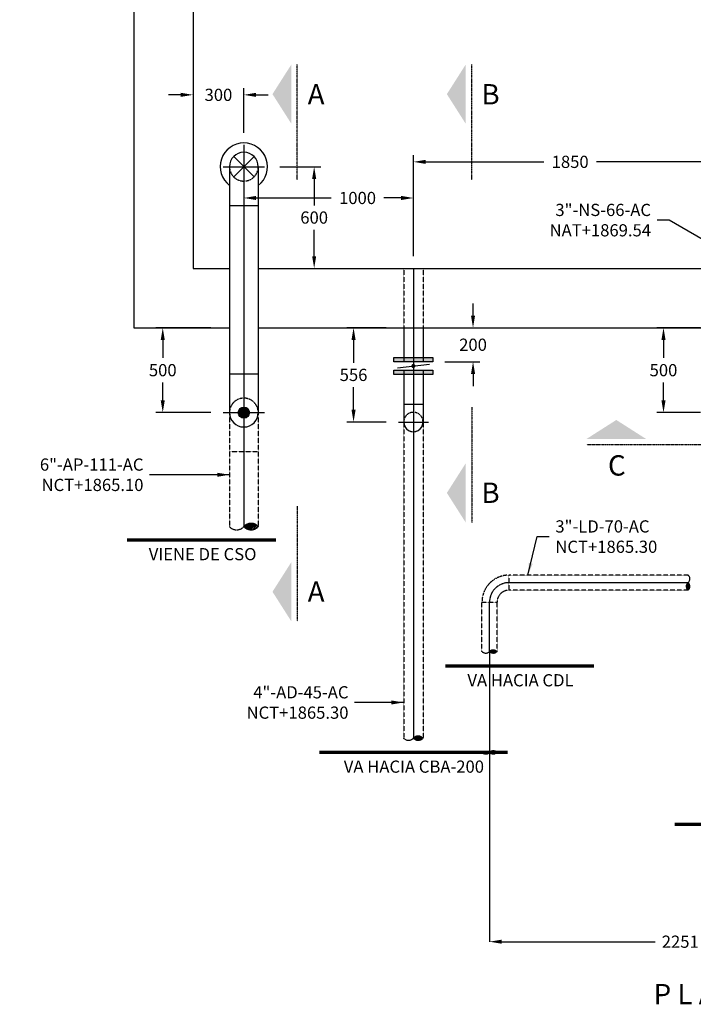
# Model space of a CAD drawing. Units: millimetres. Extents: x -38949 to 91164, y -2903 to 137415.
# Drawn here: x 2325 to 6300, y 5386 to 11192 of the extents above; entities that cross this region are included whole.
import ezdxf
from ezdxf.enums import TextEntityAlignment as Align

# ---------------------------------------------------------------- set-up
doc = ezdxf.new("R2010")
doc.units = ezdxf.units.MM
doc.header["$LTSCALE"] = 5
for name, pattern in [('CENTER2', [1.125, 0.75, -0.125, 0.125, -0.125]), ('DASHDOT', [1, 0.5, -0.25, 0, -0.25]), ('HIDDEN', [0.375, 0.25, -0.125])]:
    doc.linetypes.add(name, pattern=pattern)
for name, color, linetype in [('DIM', 11, 'Continuous'), ('ejes', 200, 'CENTER2'), ('EQUIPO', 75, 'Continuous'), ('HATCH', 8, 'Continuous'), ('INS', 75, 'Continuous'), ('INST', 75, 'Continuous'), ('L-CORTE', 2, 'DASHDOT'), ('MUR2', 1, 'Continuous'), ('TIT', 7, 'Continuous'), ('TUB-PROY', 9, 'HIDDEN'), ('TUBO', 45, 'Continuous'), ('TX1', 3, 'Continuous'), ('TX3', 6, 'Continuous')]:
    doc.layers.add(name, color=color, linetype=linetype)
doc.styles.add('DIM', font='dim.shx')
doc.styles.add('ROMANS', font='dim.shx', dxfattribs={"width": 0.8, "height": 0.175})
doc.styles.add('TIT', font='txt')
doc.dimstyles.new('ESC40', dxfattribs={"dimscale": 400, "dimtxt": 0.18, "dimasz": 0.18, "dimexe": 0.1, "dimexo": 0.18, "dimgap": 0.09, "dimtad": 0, "dimtih": 1, "dimtoh": 1, "dimdec": 0, "dimdsep": 46, "dimtxsty": 'DIM', "dimcen": 0.09, "dimclrt": 3, "dimadec": 0, "dimazin": 0, "dimtfac": 1, "dimtdec": 0, "dimtofl": 0, "dimtmove": 2, "dimatfit": 1, "dimfxl": 0, "dimtolj": 1, "dimtzin": 0, "dimarcsym": 0})

# ---------------------------------------------------------------- blocks, each defined once
blk = doc.blocks.new('*X1')
at = {"color": 0}
for p, q in [((135.056, -15880.771), (135.109, -15880.718)), ((135.057, -15880.788), (135.116, -15880.728)), ((135.06, -15880.75), (135.101, -15880.709)), ((135.06, -15880.803), (135.122, -15880.74)), ((135.064, -15880.816), (135.127, -15880.754)), ((135.071, -15880.827), (135.129, -15880.769)), ((135.078, -15880.837), (135.129, -15880.787)), ((135.087, -15880.847), (135.123, -15880.81))]:
    blk.add_line(p, q, dxfattribs=at)
blk = doc.blocks.new('Corte T2')
at = {"layer": 'TUB-PROY'}
for points in [[(161261.6, 45079.2, 0.492286), (161261.7, 45103.4, 0.492286)], [(161261.6, 45079.2, 0.498943), (161261.7, 45055.1, 0.498943)]]:
    blk.add_lwpolyline(points, format="xyb", dxfattribs=at)
blk.add_arc((161271.1, 45091.4), 15.3, 127.884, 232.7255, dxfattribs=at)
at = {"layer": 'HATCH', "xscale": 161.00111369972, "yscale": 161.00111369972, "zscale": 161.0011136997081, "rotation": 180}
blk.add_blockref('*X1', (183011.8, -2511731.4), dxfattribs=at)
blk = doc.blocks.new('BOLA')
at = {"layer": 'INS', "const_width": 12}
blk.add_lwpolyline([(-6, 0, 1), (6, 0, 1)], format="xyb", close=True, dxfattribs=at)
blk = doc.blocks.new('*D16')
at = {"layer": 'DEFPOINTS', "color": 0}
for p in [(4648, 10353.4), (6498, 9998.3), (4648, 9725)]:
    blk.add_point(p, dxfattribs=at)
at = {"layer": 'DIM', "color": 0, "lineweight": -2}
for p, q in [((4648, 9797), (4648, 10393.4)), ((6498, 10070.3), (6498, 10393.4)), ((4720, 10353.4), (5417, 10353.4)), ((6426, 10353.4), (5729, 10353.4))]:
    blk.add_line(p, q, dxfattribs=at)
at = {"layer": 'DIM', "color": 0}
for points in [[(4720, 10365.4), (4720, 10341.4), (4648, 10353.4)], [(6426, 10365.4), (6426, 10341.4), (6498, 10353.4)]]:
    blk.add_solid(points, dxfattribs=at)
at = {"layer": 'DIM', "color": 3, "insert": (5573, 10353.4), "char_height": 72, "attachment_point": 5, "style": 'DIM'}
blk.add_mtext('\\A1;1850', dxfattribs=at)
blk = doc.blocks.new('*D17')
at = {"layer": 'DEFPOINTS', "color": 0}
for p in [(3648, 10453), (3648, 10140.4), (4648, 9725)]:
    blk.add_point(p, dxfattribs=at)
at = {"layer": 'DIM', "color": 0, "lineweight": -2}
for p, q in [((3648, 10381), (3648, 10100.4)), ((4648, 9797), (4648, 10180.4)), ((3720, 10140.4), (4162.7, 10140.4)), ((4576, 10140.4), (4474.7, 10140.4))]:
    blk.add_line(p, q, dxfattribs=at)
at = {"layer": 'DIM', "color": 0}
for points in [[(3720, 10152.4), (3720, 10128.4), (3648, 10140.4)], [(4576, 10152.4), (4576, 10128.4), (4648, 10140.4)]]:
    blk.add_solid(points, dxfattribs=at)
at = {"layer": 'DIM', "color": 3, "insert": (4318.7, 10140.4), "char_height": 72, "attachment_point": 5, "style": 'DIM'}
blk.add_mtext('\\A1;1000', dxfattribs=at)
blk = doc.blocks.new('*D18')
at = {"layer": 'DEFPOINTS', "color": 0}
for p in [(3348, 10748.5), (3348, 10748.5), (3648, 10453)]:
    blk.add_point(p, dxfattribs=at)
at = {"layer": 'DIM', "color": 0, "lineweight": -2}
for p, q in [((3348, 10820.5), (3348, 10788.5)), ((3276, 10748.5), (3204, 10748.5)), ((3648, 10525), (3648, 10788.5)), ((3720, 10748.5), (3792, 10748.5))]:
    blk.add_line(p, q, dxfattribs=at)
at = {"layer": 'DIM', "color": 0}
for points in [[(3276, 10760.5), (3276, 10736.5), (3348, 10748.5)], [(3720, 10760.5), (3720, 10736.5), (3648, 10748.5)]]:
    blk.add_solid(points, dxfattribs=at)
at = {"layer": 'DIM', "color": 3, "insert": (3498, 10748.5), "char_height": 72, "attachment_point": 5, "style": 'DIM'}
blk.add_mtext('\\A1;300', dxfattribs=at)
blk = doc.blocks.new('*D19')
at = {"layer": 'DEFPOINTS', "color": 0}
for p in [(3787.7, 10325), (3787.7, 9725), (4062.8, 9725)]:
    blk.add_point(p, dxfattribs=at)
at = {"layer": 'DIM', "color": 0, "lineweight": -2}
for p, q in [((3859.7, 10325), (4102.8, 10325)), ((4062.8, 10253), (4062.8, 10097)), ((4062.8, 9797), (4062.8, 9953)), ((3859.7, 9725), (4102.8, 9725))]:
    blk.add_line(p, q, dxfattribs=at)
at = {"layer": 'DIM', "color": 0}
for points in [[(4050.8, 10253), (4074.8, 10253), (4062.8, 10325)], [(4050.8, 9797), (4074.8, 9797), (4062.8, 9725)]]:
    blk.add_solid(points, dxfattribs=at)
at = {"layer": 'DIM', "color": 3, "insert": (4062.8, 10025), "char_height": 72, "attachment_point": 5, "style": 'DIM'}
blk.add_mtext('\\A1;600', dxfattribs=at)
blk = doc.blocks.new('*D21')
at = {"layer": 'DEFPOINTS', "color": 0}
for p in [(3169.5, 9375), (3525.7, 9375), (3525.7, 8875)]:
    blk.add_point(p, dxfattribs=at)
at = {"layer": 'DIM', "color": 0, "lineweight": -2}
for p, q in [((3453.7, 9375), (3129.5, 9375)), ((3169.5, 9303), (3169.5, 9197)), ((3169.5, 8947), (3169.5, 9053)), ((3453.7, 8875), (3129.5, 8875))]:
    blk.add_line(p, q, dxfattribs=at)
at = {"layer": 'DIM', "color": 0}
for points in [[(3157.5, 9303), (3181.5, 9303), (3169.5, 9375)], [(3157.5, 8947), (3181.5, 8947), (3169.5, 8875)]]:
    blk.add_solid(points, dxfattribs=at)
at = {"layer": 'DIM', "color": 3, "insert": (3169.5, 9125), "char_height": 72, "attachment_point": 5, "style": 'DIM'}
blk.add_mtext('\\A1;500', dxfattribs=at)
blk = doc.blocks.new('*D22')
at = {"layer": 'DEFPOINTS', "color": 0}
for p in [(4762.5, 9375), (5000, 9375), (4762.5, 9175)]:
    blk.add_point(p, dxfattribs=at)
at = {"layer": 'DIM', "color": 0, "lineweight": -2}
for p, q in [((5000, 9447), (5000, 9519)), ((4834.5, 9375), (5040, 9375)), ((4834.5, 9175), (5040, 9175)), ((5000, 9103), (5000, 9031))]:
    blk.add_line(p, q, dxfattribs=at)
at = {"layer": 'DIM', "color": 0}
for points in [[(4988, 9447), (5012, 9447), (5000, 9375)], [(4988, 9103), (5012, 9103), (5000, 9175)]]:
    blk.add_solid(points, dxfattribs=at)
at = {"layer": 'DIM', "color": 3, "insert": (5000, 9275), "char_height": 72, "attachment_point": 5, "style": 'DIM'}
blk.add_mtext('\\A1;200', dxfattribs=at)
blk = doc.blocks.new('*D23')
at = {"layer": 'DEFPOINTS', "color": 0}
for p in [(4295.1, 9375), (4559.4, 9375), (4559.4, 8819.2)]:
    blk.add_point(p, dxfattribs=at)
at = {"layer": 'DIM', "color": 0, "lineweight": -2}
for p, q in [((4487.4, 9375), (4255.1, 9375)), ((4295.1, 9303), (4295.1, 9169.1)), ((4295.1, 8891.2), (4295.1, 9025.1)), ((4487.4, 8819.2), (4255.1, 8819.2))]:
    blk.add_line(p, q, dxfattribs=at)
at = {"layer": 'DIM', "color": 0}
for points in [[(4283.1, 9303), (4307.1, 9303), (4295.1, 9375)], [(4283.1, 8891.2), (4307.1, 8891.2), (4295.1, 8819.2)]]:
    blk.add_solid(points, dxfattribs=at)
at = {"layer": 'DIM', "color": 3, "insert": (4295.1, 9097.1), "char_height": 72, "attachment_point": 5, "style": 'DIM'}
blk.add_mtext('\\A1;556', dxfattribs=at)
blk = doc.blocks.new('*D24')
at = {"layer": 'DEFPOINTS', "color": 0}
for p in [(6123.6, 9375), (6413.6, 9375), (6413.6, 8875)]:
    blk.add_point(p, dxfattribs=at)
at = {"layer": 'DIM', "color": 0, "lineweight": -2}
for p, q in [((6341.6, 9375), (6083.6, 9375)), ((6123.6, 9303), (6123.6, 9197)), ((6123.6, 8947), (6123.6, 9053)), ((6341.6, 8875), (6083.6, 8875))]:
    blk.add_line(p, q, dxfattribs=at)
at = {"layer": 'DIM', "color": 0}
for points in [[(6111.6, 9303), (6135.6, 9303), (6123.6, 9375)], [(6111.6, 8947), (6135.6, 8947), (6123.6, 8875)]]:
    blk.add_solid(points, dxfattribs=at)
at = {"layer": 'DIM', "color": 3, "insert": (6123.6, 9125), "char_height": 72, "attachment_point": 5, "style": 'DIM'}
blk.add_mtext('\\A1;500', dxfattribs=at)
blk = doc.blocks.new('*D91')
at = {"layer": 'DEFPOINTS', "color": 0}
for p in [(5097.1, 5754.8), (7348, 5754.8), (7348, 5754.8)]:
    blk.add_point(p, dxfattribs=at)
at = {"layer": 'DIM', "color": 0, "lineweight": -2}
for p, q in [((5097.1, 5826.8), (5097.1, 5794.8)), ((7348, 5826.8), (7348, 5794.8)), ((5169.1, 5754.8), (6075.1, 5754.8)), ((7276, 5754.8), (6370, 5754.8))]:
    blk.add_line(p, q, dxfattribs=at)
at = {"layer": 'DIM', "color": 0}
for points in [[(5169.1, 5766.8), (5169.1, 5742.8), (5097.1, 5754.8)], [(7276, 5766.8), (7276, 5742.8), (7348, 5754.8)]]:
    blk.add_solid(points, dxfattribs=at)
at = {"layer": 'DIM', "color": 3, "insert": (6222.5, 5754.8), "char_height": 72, "attachment_point": 5, "style": 'DIM'}
blk.add_mtext('\\A1;2251', dxfattribs=at)

msp = doc.modelspace()

# ---------------------------------------------------------------- hatches: boundary and pattern name
at = {"layer": 'DIM'}
h = msp.add_hatch(color=256, dxfattribs=at)
h.paths.add_polyline_path([(3680.8, 8875), (3648, 8875), (3648, 8842.2, 0.414214)])
h.paths.add_polyline_path([(3648, 8907.8), (3648, 8875), (3680.8, 8875, 0.414214)])
h.paths.add_polyline_path([(3648, 8907.8, 0.414214), (3615.2, 8875), (3648, 8875)])
h.paths.add_polyline_path([(3648, 8875), (3615.2, 8875, 0.414214), (3648, 8842.2)])

# ---------------------------------------------------------------- linework, layer by layer
msp.add_arc((4648, 8819.2), 57.1, 180, 0)
for p, q in [((3587.9, 10264.9), (3708.1, 10385.1)), ((3708.1, 10264.9), (3587.9, 10385.1))]:
    msp.add_line(p, q, dxfattribs=at)
at = {"layer": 'DIM', "const_width": 20}
for points in [[(2958.9, 8124), (3837.5, 8124)], [(4836.6, 7380.3), (5714, 7380.3)], [(4092.3, 6871.1), (5203.7, 6871.1)], [(6189.1, 6446.5), (7258.9, 6446.5)]]:
    msp.add_lwpolyline(points, dxfattribs=at)
at = {"layer": 'DIM'}
msp.add_circle((3648, 8875), 32.8, dxfattribs=at)
at = {"layer": 'ejes'}
for p, q in [((3648, 10453), (3648, 8202.8)), ((3525.7, 10325), (3770.3, 10325)), ((4648, 9725), (4648, 6955)), ((3525.7, 8875), (3770.3, 8875)), ((4559.4, 8819.2), (4736.6, 8819.2)), ((6268.3, 7871.8), (5211.6, 7871.8)), ((5097.3, 7465.9), (5097.3, 7757.5)), ((5097.1, 7466.1), (5097.1, 5754.8))]:
    msp.add_line(p, q, dxfattribs=at)
msp.add_arc((5211.6, 7757.5), 114.3, 90, 180, dxfattribs=at)
at = {"layer": 'EQUIPO'}
msp.add_arc((4648, 8819.2), 57.1, 179.99976, 0.00024, dxfattribs=at)
at = {"layer": 'INS'}
msp.add_line((4553.5, 9139.3), (4742.5, 9159.9), dxfattribs=at)
for points in [[(4762.5, 9175), (4533.5, 9175), (4533.5, 9199), (4762.5, 9199)], [(4762.5, 9100.2), (4533.5, 9100.2), (4533.5, 9124.2), (4762.5, 9124.2)]]:
    msp.add_lwpolyline(points, close=True, dxfattribs=at)
for points in [[(4762.5, 9199), (4533.5, 9199), (4762.5, 9175), (4533.5, 9175)], [(4762.5, 9124.2), (4533.5, 9124.2), (4762.5, 9100.2), (4533.5, 9100.2)]]:
    msp.add_solid(points, dxfattribs=at)
at = {"layer": 'INST'}
msp.add_arc((3648, 10325), 139.7, 307.45144, 232.54856, dxfattribs=at)
at = {"layer": 'L-CORTE'}
for p, q in [((3963.4, 10247.5), (3963.4, 10927)), ((4992.2, 10247.5), (4992.2, 10927)), ((4992.2, 8906.4), (4992.2, 8226.9)), ((6350.4, 8684.8), (5670.9, 8684.8)), ((3963.4, 8323.7), (3963.4, 7644.2))]:
    msp.add_line(p, q, dxfattribs=at)
at = {"layer": 'MUR2'}
for points in [[(3733, 9375), (10148, 9375), (10148, 22975), (2998, 22975), (2998, 9375), (3563.1, 9375)], [(3733, 9725), (9798, 9725), (9798, 21925), (3348, 21925), (3348, 9725), (3563.1, 9725)]]:
    msp.add_lwpolyline(points, dxfattribs=at)
at = {"layer": 'TUB-PROY'}
for p, q in [((4590.9, 9725), (4590.9, 9375)), ((4705.2, 9725), (4705.2, 9375)), ((3563.1, 8875), (3563.1, 8202.8)), ((3733, 8875), (3733, 8202.8)), ((4590.9, 8819.2), (4590.9, 6955)), ((4705.2, 8819.2), (4705.2, 6955)), ((3563.1, 8646.4), (3733, 8646.4)), ((6268.3, 7916.3), (5211.6, 7916.3)), ((5211.6, 7916.3), (5211.6, 7827.4)), ((6268.3, 7827.4), (5211.6, 7827.4)), ((5052.8, 7465.9), (5052.8, 7757.5)), ((5052.8, 7757.5), (5141.7, 7757.5)), ((5141.7, 7465.9), (5141.7, 7757.5))]:
    msp.add_line(p, q, dxfattribs=at)
for centre, radius, start, end in [((3648, 10325), 85, 180, 0), ((3648, 8875), 85, 0, 180), ((4648, 8819.2), 57.1, 359.99976, 180.00024), ((5211.6, 7757.5), 158.8, 90, 180), ((5211.6, 7757.5), 69.8, 90, 180)]:
    msp.add_arc(centre, radius, start, end, dxfattribs=at)
at = {"layer": 'TUBO'}
for p, q in [((3563.1, 10325), (3563.1, 8875)), ((3733, 10325), (3733, 8875)), ((3563.1, 10096.4), (3733, 10096.4)), ((4590.9, 9375), (4590.9, 9175)), ((4705.2, 9375), (4705.2, 9175)), ((4590.9, 9124.2), (4590.9, 8819.2)), ((4705.2, 9124.2), (4705.2, 8819.2)), ((3563.1, 9103.6), (3733, 9103.6)), ((4590.9, 8924.2), (4705.2, 8924.2))]:
    msp.add_line(p, q, dxfattribs=at)
for centre, start, end in [((3648, 10325), 0, 180), ((3648, 8875), 180, 0)]:
    msp.add_arc(centre, 85, start, end, dxfattribs=at)
at = {"layer": 'TX1'}
for points in [[(3928.5, 10928), (3928.5, 10577.5), (3816.8, 10752.8)], [(4957.2, 10928), (4957.2, 10577.5), (4845.6, 10752.8)], [(5669.9, 8719.7), (6020.5, 8719.7), (5845.2, 8831.4)], [(4957.2, 8225.9), (4957.2, 8576.5), (4845.6, 8401.2)], [(3928.5, 7643.2), (3928.5, 7993.7), (3816.8, 7818.4)]]:
    msp.add_solid(points, dxfattribs=at)

# ---------------------------------------------------------------- block references
for p, xscale, yscale, zscale, rotation in [((-154921.7, -559047.2), -3.517574011164015, 3.517574011164015, 3.51757401196363, 270), ((303081.3, 90843.2), 1.840566978324205, 1.840566978789866, 1.840566978465628, 180), ((-77874.2, -289347.1), -1.840566978172774, 1.840566978172774, 1.84056697859126, 270), ((-102029.6, -374661.6), -2.366443266510032, 2.366443266510032, 2.366443267048025, 270), ((-77874.2, -289941.9, 0), -1.840566978207789, 1.840566978207789, 1.840566978541916, 270)]:
    msp.add_blockref('Corte T2', p, dxfattribs=dict(xscale=xscale, yscale=yscale, zscale=zscale, rotation=rotation))
at = {"layer": 'TUBO', "rotation": 180}
msp.add_blockref('BOLA', (4648, 9149.6), dxfattribs=at)

# ---------------------------------------------------------------- texts
at = {"layer": 'DIM', "color": 3, "char_height": 72, "style": 'DIM'}
for s, insert, attachment_point in [('\\A1;{\\C6;3"-NS-66-AC\\P}NAT+1869.54', (6050, 10009.9), 6), ('\\A1;{\\C6;6"-AP-111-AC\\P}NCT+1865.10', (3055.8, 8508.3), 6), ('\\A1;{\\C6;3"-LD-70-AC\\P}NCT+1865.30', (5485.6, 8143.6), 4), ('\\A1;{\\C6;4"-AD-45-AC\\P}NCT+1865.30', (4265.3, 7165.5), 6)]:
    msp.add_mtext(s, dxfattribs=dict(at, insert=insert, attachment_point=attachment_point))
at = {"layer": 'TIT', "style": 'TIT'}
msp.add_text('%%UP L A N T A', height=120, dxfattribs=at).set_placement((6065.5, 5385.6))
at = {"layer": 'TX3'}
for s, height, style, p in [('A', 120, 'ROMANS', (4074.4, 10751.9)), ('B', 120, 'ROMANS', (5103.2, 10751.9)), ('C', 120, 'ROMANS', (5848.2, 8563.4)), ('B', 120, 'ROMANS', (5103.2, 8402.1)), ('VIENE DE CSO', 72, 'DIM', (3404.7, 8040.1)), ('A', 120, 'ROMANS', (4074.4, 7819.3)), ('VA HACIA CDL', 72, 'DIM', (5280, 7296.4)), ('VA HACIA CBA-200', 72, 'DIM', (4651.1, 6787.2))]:
    msp.add_text(s, height=height, dxfattribs=dict(at, style=style)).set_placement(p, align=Align.MIDDLE_CENTER)

# ---------------------------------------------------------------- dimensions: what is measured, and where the dimension line sits
at = {"layer": 'DIM'}
for base, p1, p2, picture, middle in [((3348, 10748.5), (3648, 10453), (3348, 10748.5), '*D18', (3498, 10748.5)), ((4648, 10353.4), (6498, 9998.3), (4648, 9725), '*D16', (5573, 10353.4)), ((7348, 5754.8), (5097.1, 5754.8), (7348, 5754.8), '*D91', (6222.5, 5754.8))]:
    dim = msp.add_linear_dim(base=base, p1=p1, p2=p2, dimstyle='ESC40', dxfattribs=at)
    dim.commit()
    dim.dimension.update_dxf_attribs({"geometry": picture, "text_midpoint": middle})
dim = msp.add_linear_dim(base=(3648, 10140.4), p1=(4648, 9725), p2=(3648, 10453), dimstyle='ESC40', dxfattribs=at)
dim.commit()
dim.dimension.update_dxf_attribs({"geometry": '*D17', "text_midpoint": (4318.7, 10140.4), "dimtype": 160})
for base, p1, p2, picture, middle in [((4062.8, 9725), (3787.7, 10325), (3787.7, 9725), '*D19', (4062.8, 10025)), ((5000, 9375), (4762.5, 9175), (4762.5, 9375), '*D22', (5000, 9275)), ((3169.5, 9375), (3525.7, 8875), (3525.7, 9375), '*D21', (3169.5, 9125)), ((4295.1, 9375), (4559.4, 8819.2), (4559.4, 9375), '*D23', (4295.1, 9097.1)), ((6123.6, 9375), (6413.6, 8875), (6413.6, 9375), '*D24', (6123.6, 9125))]:
    dim = msp.add_linear_dim(base=base, p1=p1, p2=p2, angle=90, dimstyle='ESC40', dxfattribs=at)
    dim.commit()
    dim.dimension.update_dxf_attribs({"geometry": picture, "text_midpoint": middle})

# ---------------------------------------------------------------- leaders
at = {"layer": 'DIM', "annotation_type": 0, "has_hookline": 1}
for points, hookline_direction, text_width in [([(6453.6, 9837.3), (6158, 10009.9), (6086, 10009.9)], 1, 716.6), ([(3563.1, 8508.3), (3091.8, 8508.3)], 1, 730.3), ([(5324.1, 7916.3), (5377.6, 8143.6), (5449.6, 8143.6)], 0, 709.7), ([(4590.9, 7165.5), (4301.3, 7165.5)], 1, 709.7)]:
    msp.add_leader(points, dimstyle='ESC40', dxfattribs=dict(at, hookline_direction=hookline_direction, text_width=text_width))

doc.saveas('drawing.dxf')
